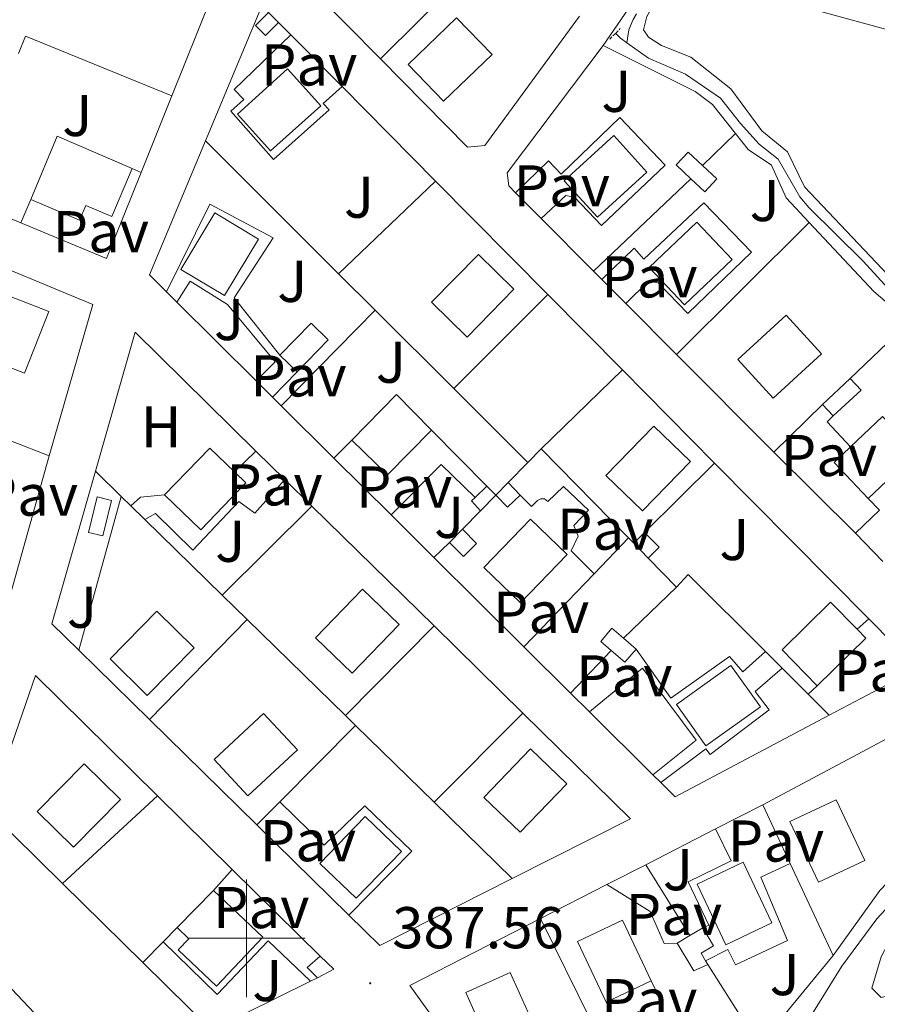
# Model space of a CAD drawing. Units: metres. Extents: x 607870 to 612371, y 4645585 to 4648624.
# Drawn here: x 610961 to 611107, y 4647489 to 4647656 of the extents above; entities that cross this region are included whole.
import ezdxf
from ezdxf.enums import TextEntityAlignment as Align

# ---------------------------------------------------------------- set-up
doc = ezdxf.new("R2010")
doc.units = ezdxf.units.M
doc.header["$MEASUREMENT"] = 0
doc.linetypes.add('TRAZOS', pattern=[0.75, 0.5, -0.25])
for name, color, linetype, lineweight in [('Carátula', 7, 'Continuous', 5), ('Level 13', 5, 'Continuous', 0), ('Level 15', 1, 'Continuous', 0), ('Level 20', 19, 'Continuous', 0), ('Level 21', 19, 'Continuous', 0), ('Level 25', 1, 'Continuous', 0), ('Level 26', 92, 'Continuous', 0), ('Level 36', 19, 'Continuous', 40), ('Level 37', 92, 'Continuous', 0), ('Level 41', 39, 'Continuous', 0), ('Level 5', 36, 'Continuous', 0), ('Level 52', 1, 'Continuous', 13), ('Level 63', 7, 'Continuous', 0), ('Level 7', 1, 'Continuous', 0)]:
    doc.layers.add(name, color=color, linetype=linetype, lineweight=lineweight)
doc.styles.add('Arial', font='ARIAL.TTF', dxfattribs={"height": 0.2})

# ---------------------------------------------------------------- blocks, each defined once
blk = doc.blocks.new('5PATER')
at = {"layer": 'Carátula', "linetype": 'Continuous', "lineweight": 5}
h = blk.add_hatch(color=250, dxfattribs=at)
edge = h.paths.add_edge_path()
edge.add_ellipse((0, 0), major_axis=(-1.33, -1.34), ratio=0.999422, start_angle=0, end_angle=360)

msp = doc.modelspace()

# ---------------------------------------------------------------- linework, layer by layer
at = {"layer": 'Level 13', "color": 5, "linetype": 'Continuous', "lineweight": 0, "ltscale": 0.5}
for points in [[(611066.32, 4647657.14, 384.96), (611065.76, 4647656.22, 384.98), (611065.01, 4647654.43, 384.98), (611064.7, 4647652.25, 384.92)], [(611062.78, 4647653.86, 384.92), (611063.63, 4647653.03, 384.92), (611064.7, 4647652.25, 384.92)], [(611120.74, 4647597.76, 385.51), (611104.88, 4647615.11, 385.51), (611095.62, 4647624.26, 385.16), (611094.12, 4647626.06, 385.16), (611090.43, 4647632.47, 385.04), (611087.22, 4647635.02, 385.04), (611084.01, 4647638.51, 384.92), (611080.62, 4647642.85, 384.92), (611074.67, 4647646.9, 384.92), (611068.35, 4647649.63, 384.92), (611064.7, 4647652.25, 384.92)], [(610970.89, 4647386.04, 386.22), (610992.76, 4647400.03, 386.58), (611001.25, 4647406.73, 386.46), (611013.23, 4647417.87, 386.58), (611017.38, 4647424.38, 386.58), (611023.23, 4647432.4, 386.58), (611028.23, 4647440.33, 386.46), (611032.66, 4647445.05, 386.34), (611037.47, 4647448.35, 386.34), (611042.28, 4647452.23, 386.34), (611051.81, 4647458.36, 386.22), (611060.87, 4647463.65, 386.22), (611072.47, 4647467.9, 386.1), (611081.06, 4647472.06, 386.1), (611083.13, 4647473.38, 386.1), (611086.91, 4647476.78, 386.1), (611092.56, 4647482.63, 386.1), (611096.43, 4647487.54, 386.1), (611101.24, 4647495.28, 386.1), (611107.18, 4647503.3, 385.98), (611113.03, 4647509.63, 385.87)]]:
    msp.add_polyline3d(points, dxfattribs=at)
at = {"layer": 'Level 15', "color": 1, "linetype": 'Continuous', "lineweight": 0}
for points in [[(611005.48, 4647655.69, 387.56), (611003.27, 4647653.48, 387.56), (611001.58, 4647655.18, 387.56), (611003.79, 4647657.39, 387.56)], [(611003.79, 4647657.39, 387.56), (611005.48, 4647655.69, 387.56)], [(611038.89, 4647574.96, 388.48), (611040.9, 4647576.86, 388.48)], [(611040.9, 4647576.86, 388.48), (611042.41, 4647575.32, 388.48)], [(611042.41, 4647575.32, 388.37), (611044.5, 4647577.47, 388.37)], [(611044.5, 4647577.47, 388.37), (611046.54, 4647575.32, 388.37)], [(611039.84, 4647572.7, 388.48), (611038.27, 4647574.37, 388.48), (611038.89, 4647574.96, 388.48)], [(611042.41, 4647575.32, 388.48), (611039.84, 4647572.7, 388.48)], [(611046.54, 4647575.32, 388.37), (611044.39, 4647573.31, 388.37), (611042.41, 4647575.32, 388.37)], [(611065.87, 4647567.19, 388.25), (611067.68, 4647569.01, 388.13)], [(611067.68, 4647569.01, 388.13), (611070.19, 4647566.5, 388.37), (611068.34, 4647564.65, 388.48)], [(611068.34, 4647564.65, 388.48), (611065.87, 4647567.19, 388.25)], [(611062.05, 4647548.93, 389.08), (611060.25, 4647550.48, 389.08), (611062.16, 4647552.71, 389.08), (611064.13, 4647551.02, 389.08)], [(611064.13, 4647551.02, 389.08), (611066.29, 4647549.17, 389.08)], [(611066.29, 4647549.17, 389.08), (611064.38, 4647546.94, 389.08), (611062.05, 4647548.93, 389.08)], [(611075.41, 4647500.48, 389.76), (611077.64, 4647501.8, 389.76)], [(611077.64, 4647501.8, 389.76), (611079.45, 4647498.76, 389.76), (611077.31, 4647497.49, 389.76), (611078.09, 4647496.18, 389.76)], [(611073.27, 4647499.21, 389.76), (611075.41, 4647500.48, 389.76)], [(611078.44, 4647495.59, 389.76), (611076.07, 4647494.49, 389.76), (611073.27, 4647499.21, 389.76)], [(611078.09, 4647496.18, 389.76), (611078.44, 4647495.59, 389.76)]]:
    msp.add_polyline3d(points, dxfattribs=at)
at = {"layer": 'Level 15', "linetype": 'Continuous', "lineweight": 13}
for points in [[(611027.51, 4647648.54, 388.72), (611035.76, 4647656.5, 388.72), (611041.77, 4647650.28, 388.72), (611033.52, 4647642.31, 388.72), (611027.51, 4647648.54, 388.72)], [(610998.47, 4647640.12, 389), (611007.02, 4647647.79, 389), (611012.64, 4647641.52, 389), (611004.1, 4647633.85, 389), (610998.47, 4647640.12, 389)], [(610963.35, 4647625.58, 389.66), (610967.86, 4647636.37, 389.66), (610980.59, 4647630.88, 389.66)], [(611054.06, 4647628.79, 388.72), (611062.46, 4647636.46, 388.72), (611068.12, 4647630.27, 388.72), (611059.71, 4647622.6, 388.72), (611054.06, 4647628.79, 388.72)], [(611075.6, 4647629.13, 388.53), (611073.09, 4647631.49, 388.53), (611075.14, 4647633.67, 388.53), (611077.57, 4647631.38, 388.53)], [(610980.59, 4647630.88, 389.66), (610977.12, 4647622.7, 389.66), (610972.69, 4647624.58, 389.66), (610971.62, 4647622.07, 389.66), (610963.35, 4647625.58, 389.66)], [(611077.57, 4647631.38, 388.53), (611080, 4647629.1, 388.53), (611077.96, 4647626.92, 388.53), (611075.6, 4647629.13, 388.53)], [(610988.89, 4647613.73, 389.38), (610994.64, 4647623.31, 389.38), (611002.06, 4647618.87, 389.38), (610996.31, 4647609.28, 389.38), (610988.89, 4647613.73, 389.38)], [(611068.51, 4647614.06, 388.63), (611076.62, 4647621.73, 388.63), (611082.62, 4647615.38, 388.63), (611074.51, 4647607.71, 388.63), (611068.51, 4647614.06, 388.63)], [(611031.5, 4647608.14, 389.29), (611039.46, 4647616.25, 389.29), (611045.49, 4647610.34, 389.29), (611037.53, 4647602.23, 389.29), (611031.5, 4647608.14, 389.29)], [(610954.31, 4647599.21, 389.78), (610958.43, 4647609.68, 389.78), (610966.41, 4647606.54, 389.78), (610962.28, 4647596.07, 389.78), (610954.31, 4647599.21, 389.78)], [(611083.55, 4647598.43, 388.53), (611091.81, 4647605.96, 388.53), (611097.81, 4647599.37, 388.53), (611089.56, 4647591.84, 388.53), (611083.55, 4647598.43, 388.53)], [(611005.71, 4647599.14, 389.19), (611011.01, 4647604.59, 389.19), (611013.93, 4647601.76, 389.19), (611008.63, 4647596.3, 389.19)], [(611008.63, 4647596.3, 389.19), (611005.71, 4647599.14, 389.19)], [(611097.97, 4647590.77, 388.6), (611102.69, 4647595.19, 388.6)], [(611102.69, 4647595.19, 388.6), (611104.54, 4647593.22, 388.6), (611099.78, 4647588.84, 388.6)], [(611017.95, 4647584.69, 389.38), (611025.54, 4647592.44, 389.38), (611031.47, 4647586.42, 389.38)], [(611099.78, 4647588.84, 388.6), (611097.97, 4647590.77, 388.6)], [(611102.72, 4647583.54, 388.91), (611108.18, 4647588.71, 388.91), (611113.98, 4647582.59, 388.91), (611105.74, 4647574.78, 388.91)], [(611061.15, 4647578.67, 389.38), (611069.26, 4647587.08, 389.38), (611075.49, 4647581.07, 389.38), (611067.38, 4647572.66, 389.38), (611061.15, 4647578.67, 389.38)], [(611031.47, 4647586.42, 389.38), (611023.99, 4647578.78, 389.38), (611017.95, 4647584.69, 389.38)], [(610986.11, 4647575.39, 390.42), (610993.77, 4647583.36, 390.42), (610997.98, 4647579.31, 390.42)], [(611105.74, 4647574.78, 388.91), (611099.93, 4647580.9, 388.91), (611102.72, 4647583.54, 388.91)], [(610997.98, 4647579.31, 390.42), (610999.94, 4647577.43, 390.42), (610992.27, 4647569.46, 390.42), (610986.11, 4647575.39, 390.42)], [(610973.19, 4647568.99, 389.66), (610974.66, 4647575.04, 389.66), (610977.06, 4647574.46, 389.66), (610975.59, 4647568.41, 389.66), (610973.19, 4647568.99, 389.66)], [(611040.37, 4647563.03, 389.57), (611048.33, 4647571.29, 389.57), (611054.56, 4647565.28, 389.57), (611046.6, 4647557.02, 389.57), (611040.37, 4647563.03, 389.57)], [(611034.57, 4647567.31, 389.08), (611036.76, 4647569.54, 389.08)], [(611036.76, 4647569.54, 389.08), (611039.15, 4647567.15, 389.08), (611036.94, 4647564.94, 389.08), (611034.57, 4647567.31, 389.08)], [(611011.77, 4647551.08, 390.42), (611019.73, 4647559.34, 390.42), (611025.96, 4647553.34, 390.42), (611018, 4647545.08, 390.42), (611011.77, 4647551.08, 390.42)], [(611097.08, 4647542.95, 389.66), (611091.09, 4647549.05, 389.66), (611099.34, 4647557.16, 389.66), (611103.87, 4647552.55, 389.66)], [(610976.83, 4647547.52, 390.8), (610984.79, 4647555.63, 390.8), (610991.12, 4647549.42, 390.8), (610983.16, 4647541.31, 390.8), (610976.83, 4647547.52, 390.8)], [(611103.87, 4647552.55, 389.66), (611105.34, 4647551.06, 389.66), (611097.08, 4647542.95, 389.66)], [(611073.11, 4647539.75, 390.04), (611082.39, 4647546.39, 390.04), (611087.4, 4647539.39, 390.04), (611078.11, 4647532.75, 390.04), (611073.11, 4647539.75, 390.04)], [(610994.53, 4647530.43, 390.8), (611002.93, 4647538.25, 390.8), (611008.68, 4647532.07, 390.8), (611000.27, 4647524.25, 390.8), (610994.53, 4647530.43, 390.8)], [(611040.38, 4647523.96, 390.51), (611048.34, 4647532.22, 390.51), (611054.5, 4647526.29, 390.51), (611046.54, 4647518.03, 390.51), (611040.38, 4647523.96, 390.51)], [(610964.46, 4647521.57, 390.89), (610972.41, 4647529.68, 390.89), (610978.59, 4647523.62, 390.89), (610970.63, 4647515.51, 390.89), (610964.46, 4647521.57, 390.89)], [(611097.3, 4647509.54, 390.51), (611092.43, 4647519.86, 390.51), (611100.26, 4647523.55, 390.51), (611105.13, 4647513.23, 390.51), (611097.3, 4647509.54, 390.51)], [(611012.52, 4647512.74, 390.8), (611020.19, 4647520.71, 390.8), (611026.36, 4647514.77, 390.8), (611018.69, 4647506.81, 390.8), (611012.52, 4647512.74, 390.8)], [(611081.53, 4647498.92, 390.61), (611076.66, 4647509.23, 390.61), (611084.5, 4647512.93, 390.61), (611089.37, 4647502.62, 390.61), (611081.53, 4647498.92, 390.61)], [(610994.42, 4647508.13, 390.7), (611002.8, 4647500.21, 390.7), (610994.93, 4647491.89, 390.7), (610988.42, 4647498.05, 390.7), (610990.21, 4647499.95, 390.89), (610988.23, 4647501.83, 390.7)], [(610988.23, 4647501.83, 390.7), (610994.42, 4647508.13, 390.7)], [(611061.18, 4647489.17, 390.8), (611056.32, 4647499.49, 390.8), (611063.97, 4647503.11, 390.8), (611068.84, 4647492.79, 390.8)], [(611012.09, 4647493.28, 390.7), (611010.32, 4647495.05, 390.7), (611012.53, 4647496.97, 390.7)], [(611012.53, 4647496.97, 390.7), (611014.89, 4647494.76, 390.7), (611012.09, 4647493.28, 390.7)], [(611041.87, 4647480.62, 390.8), (611037.3, 4647490.79, 390.8), (611044.87, 4647494.19, 390.8), (611049.45, 4647484.02, 390.8), (611041.87, 4647480.62, 390.8)], [(611068.84, 4647492.79, 390.8), (611061.18, 4647489.17, 390.8)]]:
    msp.add_polyline3d(points, dxfattribs=at)
at = {"layer": 'Level 20', "color": 19, "linetype": 'Continuous', "lineweight": 0, "ltscale": 0.5}
for points in [[(610966.46, 4647677.77, 386.85), (610996.28, 4647665.55, 386.85), (610987.34, 4647643.24, 387.24)], [(611042.9, 4647669.44, 386.61), (611022.82, 4647649.49, 386.7)], [(611022.82, 4647649.49, 386.7), (611005.63, 4647666.94, 386.63)], [(610993.04, 4647635.56, 387.57), (611002.68, 4647658.64, 387.27), (611003.79, 4647657.39, 387.27)], [(611056.62, 4647656.76, 386.61), (611040.55, 4647634.79, 386.76), (611037.61, 4647634.49, 386.76), (611022.82, 4647649.49, 386.7)], [(611005.48, 4647655.69, 387.12), (611007.54, 4647653.61, 387.14)], [(611007.54, 4647653.61, 387.14), (611016.27, 4647644.8, 387.24)], [(610961.25, 4647650.41, 387.07), (610962.43, 4647653.36, 387.07), (610987.34, 4647643.24, 387.24)], [(611045.78, 4647626.73, 387.18), (611044.62, 4647627.9, 387.17), (611044.32, 4647630.11, 386.88), (611060.68, 4647651.79, 386.58)], [(611060.68, 4647651.79, 386.58), (611076.31, 4647643.99, 386.44), (611079.26, 4647641.78, 386.44), (611083.18, 4647636.81, 386.44)], [(611016.27, 4647644.8, 387.24), (611032.17, 4647628.74, 387.41)], [(610987.34, 4647643.24, 387.24), (610982.12, 4647630.22, 387.47)], [(611077.57, 4647631.38, 386.64), (611083.18, 4647636.81, 386.44)], [(611083.18, 4647636.81, 386.44), (611085.31, 4647634.11, 386.44), (611089.29, 4647631.46, 386.44), (611091.8, 4647625.86, 386.44), (611095.72, 4647621.67, 386.44)], [(610986.42, 4647609.91, 387.87), (610983.53, 4647612.78, 387.86), (610993.04, 4647635.56, 387.57)], [(610993.04, 4647635.56, 387.57), (611015.69, 4647612.99, 387.5)], [(610982.12, 4647630.22, 387.47), (610976.24, 4647615.56, 387.73), (610961.68, 4647621.61, 387.65)], [(611015.69, 4647612.99, 387.5), (611032.17, 4647628.74, 387.41)], [(611032.17, 4647628.74, 387.41), (611051.25, 4647609.47, 387.62)], [(611059.04, 4647613.42, 387.2), (611075.6, 4647629.13, 386.64)], [(611050.12, 4647622.37, 387.18), (611045.78, 4647626.73, 387.18)], [(610961.68, 4647621.61, 387.65), (610951.39, 4647625.88, 387.59)], [(611059.04, 4647613.42, 387.2), (611050.12, 4647622.37, 387.18)], [(611073.16, 4647599.25, 387.24), (611095.72, 4647621.67, 386.44)], [(611095.72, 4647621.67, 386.44), (611106.7, 4647609.94, 386.44), (611112.74, 4647604.79, 386.44)], [(610951.46, 4647617.07, 387.78), (610973.92, 4647607.77, 387.74), (610966.45, 4647582.02, 388.18)], [(611060.43, 4647612.03, 387.21), (611059.04, 4647613.42, 387.2)], [(611015.69, 4647612.99, 387.5), (611021.89, 4647606.81, 387.49)], [(611064.54, 4647607.9, 387.22), (611060.43, 4647612.03, 387.21)], [(610988.19, 4647608.15, 387.88), (610986.42, 4647609.91, 387.87)], [(611035.27, 4647593.48, 387.45), (611051.25, 4647609.47, 387.62)], [(611051.25, 4647609.47, 387.62), (611063.95, 4647596.64, 387.76)], [(611001.66, 4647594.78, 387.95), (610988.19, 4647608.15, 387.88)], [(611005.93, 4647590.54, 387.97), (611021.89, 4647606.81, 387.49)], [(611021.89, 4647606.81, 387.49), (611035.27, 4647593.48, 387.45)], [(611073.16, 4647599.25, 387.24), (611064.54, 4647607.9, 387.22)], [(611102.69, 4647595.19, 387.28), (611112.74, 4647604.79, 386.44)], [(610974.34, 4647579.42, 388.14), (610981.08, 4647603.03, 387.86), (611001.64, 4647582.83, 387.93)], [(611089.69, 4647582.66, 387.28), (611073.16, 4647599.25, 387.24)], [(611050.13, 4647583.23, 387.12), (611063.95, 4647596.64, 387.76)], [(611063.95, 4647596.64, 387.76), (611079.62, 4647580.81, 387.93)], [(611004.47, 4647591.99, 387.96), (611001.66, 4647594.78, 387.95)], [(611035.27, 4647593.48, 387.45), (611047.88, 4647580.92, 387.42)], [(611005.93, 4647590.54, 387.97), (611004.47, 4647591.99, 387.96)], [(611014.9, 4647581.64, 388.01), (611005.93, 4647590.54, 387.97)], [(611089.69, 4647582.66, 387.28), (611097.97, 4647590.77, 387.28)], [(610953.63, 4647587.02, 388.44), (610966.45, 4647582.02, 388.33)], [(611047.88, 4647580.92, 387.42), (611050.13, 4647583.23, 387.12)], [(611050.13, 4647583.23, 387.12), (611064.98, 4647568.1, 387.54)], [(610966.45, 4647582.02, 388.33), (610959.24, 4647556.07, 388.62), (610943.96, 4647561.67, 388.6)], [(611001.64, 4647582.83, 387.93), (611006.55, 4647578.01, 387.95)], [(611024.6, 4647572.01, 388.06), (611014.9, 4647581.64, 388.01)], [(611103.55, 4647568.89, 387.31), (611089.69, 4647582.66, 387.28)], [(611044.5, 4647577.47, 387.42), (611047.88, 4647580.92, 387.42)], [(611067.68, 4647569.01, 387.71), (611079.62, 4647580.81, 387.93)], [(611079.62, 4647580.81, 387.93), (611105.82, 4647554.35, 388.21)], [(610971.5, 4647549.01, 388.46), (610966.94, 4647553.48, 388.45), (610974.34, 4647579.42, 388.14)], [(610974.34, 4647579.42, 388.14), (610978.73, 4647575.13, 388.16)], [(611006.55, 4647578.01, 387.95), (611011.15, 4647573.5, 387.97)], [(610971.5, 4647549.01, 388.46), (610978.73, 4647575.13, 388.16)], [(610978.73, 4647575.13, 388.16), (610980.37, 4647573.53, 388.16)], [(610980.37, 4647573.53, 388.16), (610982.77, 4647571.18, 388.17)], [(610995.88, 4647558.37, 388.21), (611011.15, 4647573.5, 387.97)], [(611011.15, 4647573.5, 387.97), (611031.92, 4647553.11, 388.04)], [(611031.9, 4647564.77, 388.1), (611024.6, 4647572.01, 388.06)], [(611036.76, 4647569.54, 387.56), (611039.84, 4647572.7, 387.56)], [(610982.77, 4647571.18, 388.17), (610995.88, 4647558.37, 388.21)], [(611064.98, 4647568.1, 387.54), (611065.87, 4647567.19, 387.57)], [(611108.21, 4647564.07, 387.32), (611103.55, 4647568.89, 387.31)], [(611031.9, 4647564.77, 387.56), (611034.57, 4647567.31, 387.56)], [(611047.2, 4647549.58, 388.17), (611031.9, 4647564.77, 388.1)], [(611068.34, 4647564.65, 387.57), (611073.13, 4647559.71, 387.57)], [(611073.13, 4647559.71, 387.57), (611075.13, 4647561.86, 387.57), (611088.27, 4647548.76, 387.57)], [(611064.13, 4647551.02, 387.71), (611073.13, 4647559.71, 387.71)], [(610995.88, 4647558.37, 388.21), (611000.13, 4647554.22, 388.22)], [(610983.56, 4647537.19, 388.5), (611000.13, 4647554.22, 388.22)], [(611000.13, 4647554.22, 388.22), (611016.85, 4647537.88, 388.28)], [(611016.85, 4647537.88, 388.28), (611031.92, 4647553.11, 388.04)], [(611031.92, 4647553.11, 388.04), (611047.03, 4647538.28, 388.09)], [(611105.82, 4647554.35, 388.21), (611114.18, 4647545.9, 388.3), (611099.12, 4647537.94, 388.3)], [(610983.56, 4647537.19, 388.5), (610971.5, 4647549.01, 388.46)], [(611055.14, 4647541.7, 388.21), (611047.2, 4647549.58, 388.17)], [(611055.14, 4647541.7, 387.71), (611062.05, 4647548.93, 387.71)], [(611088.27, 4647548.76, 387.57), (611091.08, 4647545.96, 387.57)], [(610956.19, 4647521.66, 388.78), (610964.15, 4647544.71, 388.6), (610984.87, 4647524.26, 388.79)], [(611091.08, 4647545.96, 387.57), (611095.52, 4647541.53, 387.57)], [(611087.8, 4647522.71, 388.6), (611117.43, 4647538.5, 388.01), (611143.08, 4647543.81, 387.72)], [(611143.08, 4647543.81, 387.72), (611144.26, 4647541.6, 387.72), (611140.14, 4647534.08, 387.72), (611128.2, 4647525.53, 388.01), (611119.5, 4647519.33, 387.86), (611114.05, 4647514.76, 387.86), (611107.71, 4647508.12, 388.01), (611099.79, 4647497.07, 388.01)], [(611058.32, 4647538.54, 388.23), (611055.14, 4647541.7, 388.21)], [(611095.52, 4647541.53, 387.57), (611099.12, 4647537.94, 387.57)], [(611031.92, 4647523.16, 388.32), (611047.03, 4647538.28, 388.09)], [(611047.03, 4647538.28, 388.09), (611065.29, 4647520.35, 388.16), (611045.19, 4647510.19, 388.37)], [(611069.12, 4647527.82, 388.28), (611058.32, 4647538.54, 388.23)], [(611099.12, 4647537.94, 388.3), (611072.91, 4647524.07, 388.3), (611070.45, 4647526.5, 388.29)], [(611001.81, 4647519.29, 388.54), (610983.56, 4647537.19, 388.5)], [(611016.85, 4647537.88, 388.28), (611018.56, 4647536.2, 388.28)], [(611005.72, 4647523.24, 388.48), (611018.56, 4647536.2, 388.28)], [(611018.56, 4647536.2, 388.28), (611031.92, 4647523.16, 388.32)], [(611070.45, 4647526.5, 388.29), (611069.12, 4647527.82, 388.28)], [(610968.76, 4647509.31, 388.92), (610984.87, 4647524.26, 388.79)], [(610984.87, 4647524.26, 388.79), (610997.61, 4647511.69, 388.9)], [(611001.81, 4647519.29, 388.54), (611005.72, 4647523.24, 388.48)], [(611031.92, 4647523.16, 388.32), (611045.19, 4647510.19, 388.37)], [(610968.76, 4647509.31, 388.92), (610956.19, 4647521.66, 388.78)], [(611079.77, 4647518.6, 388.6), (611087.8, 4647522.71, 388.6)], [(611087.8, 4647522.71, 388.6), (611092.46, 4647512.75, 388.37)], [(611017.42, 4647503.97, 388.58), (611001.81, 4647519.29, 388.54)], [(611067.9, 4647512.53, 388.6), (611079.77, 4647518.6, 388.6)], [(610994.42, 4647508.13, 389.06), (610997.61, 4647511.69, 389.06)], [(610997.61, 4647511.69, 388.9), (611012.53, 4647496.97, 389.04)], [(611061.28, 4647509.14, 388.6), (611067.9, 4647512.53, 388.6)], [(611075.41, 4647500.48, 388.64), (611067.9, 4647512.53, 388.64)], [(611092.46, 4647512.75, 388.37), (611099.79, 4647497.07, 388.01)], [(611045.19, 4647510.19, 388.37), (611022.69, 4647498.81, 388.6), (611017.42, 4647503.97, 388.58)], [(610982.42, 4647495.9, 389.06), (610968.76, 4647509.31, 388.92)], [(611050, 4647503.37, 388.6), (611061.28, 4647509.14, 388.6)], [(611049.93, 4647461.21, 388.6), (611027.81, 4647492.01, 388.6), (611050, 4647503.37, 388.6)], [(611058.6, 4647486.03, 388.64), (611050, 4647503.37, 388.6)], [(610949.56, 4647502.47, 388.93), (610975.37, 4647475.2, 389.19)], [(610985.88, 4647499.43, 389.06), (610988.23, 4647501.83, 389.06)], [(610982.42, 4647495.9, 389.06), (610985.88, 4647499.43, 389.06)], [(611099.79, 4647497.07, 388.01), (611087.2, 4647481.81, 388.64)], [(610994.1, 4647484.42, 389.19), (610982.42, 4647495.9, 389.06)], [(611087.2, 4647481.81, 388.64), (611078.44, 4647495.59, 388.64)], [(611010.92, 4647492.71, 389.19), (610994.1, 4647484.42, 389.19)], [(611012.09, 4647493.28, 389.19), (611010.92, 4647492.71, 389.19)]]:
    msp.add_polyline3d(points, dxfattribs=at)
at = {"layer": 'Level 21', "color": 19, "linetype": 'Continuous', "lineweight": 0}
msp.add_polyline3d([(611060.68, 4647651.79, 386.13), (611068.53, 4647663.3, 385.18), (611075.8, 4647674.56, 384.98), (611092.99, 4647698.2, 384.88), (611112.62, 4647724.35, 384.22)], dxfattribs=at)
at = {"layer": 'Level 21', "color": 1, "linetype": 'TRAZOS', "lineweight": 0}
msp.add_polyline3d([(611061.8, 4647652.88, 385.89), (611063.57, 4647654.65, 385.89)], dxfattribs=at)
at = {"layer": 'Level 25', "color": 1, "linetype": 'Continuous', "lineweight": 0}
for points in [[(611016.27, 4647644.8, 386.44), (611013.05, 4647641.95, 386.44), (611014.06, 4647640.82, 386.44), (611004.62, 4647632.39, 386.44), (610997.38, 4647640.62, 386.29), (610999.57, 4647642.58, 386.29), (610997.91, 4647644.29, 386.29), (611007.54, 4647653.61, 386.44)], [(611045.78, 4647626.73, 386.17), (611051.38, 4647632.19, 386.17), (611053.51, 4647629.92, 386.17), (611063.5, 4647639.55, 386.17), (611071.22, 4647631.45, 386.17), (611060.41, 4647621.17, 386.32), (611055.81, 4647626, 386.32), (611054.34, 4647626.29, 386.32), (611050.12, 4647622.37, 386.32)], [(610980.59, 4647630.88, 386.92), (610982.12, 4647630.22, 386.92)], [(610961.68, 4647621.61, 386.92), (610963.35, 4647625.58, 386.92)], [(611060.43, 4647612.03, 386.47), (611065.96, 4647617.34, 386.47), (611067.57, 4647615.48, 386.47), (611077.77, 4647625.02, 386.47), (611085.87, 4647616.64, 386.47), (611075.05, 4647606.21, 386.47), (611070.01, 4647611.45, 386.47), (611068.39, 4647611.74, 386.47), (611064.54, 4647607.9, 386.47)], [(610986.42, 4647609.91, 387.18), (610993.79, 4647624.8, 387.32), (611004.55, 4647619.06, 387.03), (610997.92, 4647608.88, 387.03), (611005.71, 4647599.14, 387.03)], [(611001.66, 4647594.78, 387.03), (611004.9, 4647598.03, 387.03), (610996.79, 4647607.75, 387.03), (610990.45, 4647611.73, 387.03), (610988.19, 4647608.15, 387.03)], [(611008.63, 4647596.3, 387.03), (611004.47, 4647591.99, 387.03)], [(611099.78, 4647588.84, 386.32), (611098.75, 4647587.81, 386.32), (611102.72, 4647583.54, 386.32)], [(611031.47, 4647586.42, 387.03), (611040.9, 4647576.86, 387.03)], [(611017.95, 4647584.69, 387.32), (611014.9, 4647581.64, 387.32)], [(611001.64, 4647582.83, 387.57), (610997.98, 4647579.31, 387.57)], [(611038.89, 4647574.96, 387.03), (611033.14, 4647580.56, 387.03), (611024.6, 4647572.01, 387.03)], [(610982.77, 4647571.18, 387.86), (610984.54, 4647572.21, 387.86), (610990.88, 4647566.02, 387.86), (610998.7, 4647574.28, 387.86), (611001.42, 4647572.29, 387.86), (611006.55, 4647578.01, 387.86)], [(611046.54, 4647575.32, 386.97), (611048.46, 4647573.4, 386.97), (611049.49, 4647574.43, 386.97), (611050.08, 4647574.73, 386.97), (611050.67, 4647574.73, 386.97), (611051.26, 4647574.29, 386.97), (611053.91, 4647576.79, 386.97), (611058.19, 4647572.81, 386.97), (611055.68, 4647570.16, 386.97), (611056.42, 4647568.39, 386.97), (611055.24, 4647565.88, 386.97), (611059.14, 4647561.97, 386.97)], [(610980.37, 4647573.53, 387.86), (610981.99, 4647575, 387.86), (610986.11, 4647575.39, 387.86)], [(611105.74, 4647574.78, 386.61), (611107.66, 4647572.78, 386.61), (611103.55, 4647568.89, 386.61)], [(611059.14, 4647561.97, 386.97), (611064.98, 4647568.1, 386.97)], [(611059.14, 4647561.97, 386.97), (611047.2, 4647549.58, 387.12)], [(611103.87, 4647552.55, 386.97), (611105.82, 4647554.35, 386.97)], [(611066.29, 4647549.17, 387.41), (611072.2, 4647540.85, 387.56), (611082.12, 4647547.93, 387.56), (611084.39, 4647545.34, 387.56), (611088.27, 4647548.76, 387.41)], [(611069.12, 4647527.82, 387.41), (611076.49, 4647533.72, 387.41), (611067.34, 4647545.95, 387.41), (611058.32, 4647538.54, 387.41)], [(611091.08, 4647545.96, 387.41), (611086.51, 4647541.98, 387.41), (611088.87, 4647538.88, 387.41), (611078.87, 4647531.24, 387.41), (611078.11, 4647532.25, 387.41), (611070.45, 4647526.5, 387.41)], [(611097.08, 4647542.95, 386.97), (611095.52, 4647541.53, 386.97)], [(611005.72, 4647523.24, 388.28), (611013.25, 4647515.87, 388.28), (611020.17, 4647522.51, 388.28), (611028.14, 4647514.84, 388.28), (611017.42, 4647503.97, 388.28)], [(611077.64, 4647501.8, 387.86), (611078.61, 4647502.26, 387.86), (611075.1, 4647509.63, 387.86), (611082.41, 4647513.17, 387.86), (611079.77, 4647518.6, 387.86)], [(611092.46, 4647512.75, 387.72), (611087.45, 4647510.38, 387.72), (611092.02, 4647499.62, 387.72), (611083.18, 4647495.49, 387.86), (611081.85, 4647498.14, 387.86), (611078.09, 4647496.18, 387.86)], [(611061.28, 4647509.14, 388.01), (611068.66, 4647504.57, 388.01), (611071.02, 4647499.12, 388.01), (611073.27, 4647499.21, 388.01)], [(610985.88, 4647499.43, 388.3), (610995.02, 4647490.44, 388.3), (611003.72, 4647499.59, 388.3), (611010.92, 4647492.71, 388.3)], [(611068.84, 4647492.79, 387.94), (611070.46, 4647489.4, 387.94), (611059.56, 4647484.09, 387.94)], [(611061.18, 4647489.17, 387.94), (611061.92, 4647487.7, 387.94), (611058.6, 4647486.03, 387.94)]]:
    msp.add_polyline3d(points, dxfattribs=at)
at = {"layer": 'Level 36', "color": 92, "linetype": 'Continuous', "lineweight": 0}
for points in [[(611113.23, 4647608.41, 385.2), (611094.92, 4647627.75, 385.44), (611091.99, 4647633.69, 385.44), (611087.65, 4647637.28, 385.2), (611082.36, 4647644.44, 385.2), (611075.57, 4647649.82, 385.2), (611070.56, 4647651.8, 385.2), (611068.39, 4647653.21, 385.2), (611067.54, 4647654.44, 385.2), (611068.11, 4647656.7, 385.2), (611072.35, 4647664.26, 385.08), (611079.9, 4647675.68, 384.61), (611089.61, 4647689.46, 384.61), (611102.44, 4647705.79, 384.37), (611112.34, 4647717.58, 384.02)], [(611134.91, 4647525.04, 386.69), (611139.93, 4647527.84, 386.57), (611145.82, 4647534.48, 386.57), (611148.32, 4647539.05, 386.45), (611151.57, 4647541.11, 386.45), (611154.37, 4647540.53, 386.34), (611156.88, 4647538.02, 386.34), (611157.76, 4647533.31, 386.34), (611158.65, 4647524.9, 386.34), (611157.47, 4647520.18, 386.34), (611148.63, 4647511.04, 386.34), (611137.58, 4647501.3, 386.34), (611132.71, 4647497.76, 386.34), (611127.7, 4647494.66, 386.34), (611107.95, 4647489.94, 386.45), (611106.32, 4647491.56, 386.34), (611107.94, 4647496.87, 386.34), (611112.51, 4647505.57, 386.34), (611116.34, 4647509.84, 386.34), (611122.68, 4647514.71, 386.34), (611130.93, 4647521.79, 386.34), (611134.91, 4647525.04, 386.69)]]:
    msp.add_polyline3d(points, dxfattribs=at)
at = {"layer": 'Level 5', "color": 36, "linetype": 'Continuous', "lineweight": 0}
msp.add_polyline3d([(611074.06, 4647671.75, 385), (611073.23, 4647669.75, 385), (611070.5, 4647665.36, 385), (611069.66, 4647662.53, 385), (611071.71, 4647664.64, 385), (611072.79, 4647664.94, 385), (611074.61, 4647664.94, 385), (611086.2, 4647660.72, 385), (611109.27, 4647654.39, 385)], dxfattribs=at)
at = {"layer": 'Level 52', "color": 1, "linetype": 'Continuous', "lineweight": 0}
for points in [[(611003.79, 4647657.39, 387.56), (611005.48, 4647655.69, 387.56), (611003.27, 4647653.48, 387.56), (611001.58, 4647655.18, 387.56), (611003.79, 4647657.39, 387.56)], [(611039.84, 4647572.7, 388.48), (611038.27, 4647574.37, 388.48), (611038.89, 4647574.96, 388.48), (611040.9, 4647576.86, 388.48), (611042.41, 4647575.32, 388.48), (611039.84, 4647572.7, 388.48)], [(611046.54, 4647575.32, 388.37), (611044.39, 4647573.31, 388.37), (611042.41, 4647575.32, 388.37), (611044.5, 4647577.47, 388.37), (611046.54, 4647575.32, 388.37)], [(611068.34, 4647564.65, 388.48), (611065.87, 4647567.19, 388.25), (611067.68, 4647569.01, 388.13), (611070.19, 4647566.5, 388.37), (611068.34, 4647564.65, 388.48)], [(611066.29, 4647549.17, 389.08), (611064.38, 4647546.94, 389.08), (611062.05, 4647548.93, 389.08), (611060.25, 4647550.48, 389.08), (611062.16, 4647552.71, 389.08), (611064.13, 4647551.02, 389.08), (611066.29, 4647549.17, 389.08)], [(611078.09, 4647496.18, 389.76), (611078.44, 4647495.59, 389.76), (611076.07, 4647494.49, 389.76), (611073.27, 4647499.21, 389.76), (611075.41, 4647500.48, 389.76), (611077.64, 4647501.8, 389.76), (611079.45, 4647498.76, 389.76), (611077.31, 4647497.49, 389.76), (611078.09, 4647496.18, 389.76)]]:
    msp.add_polyline3d(points, close=True, dxfattribs=at)
at = {"layer": 'Level 52', "color": 1, "linetype": 'Continuous', "lineweight": 13}
for points in [[(611027.51, 4647648.54, 388.72), (611035.76, 4647656.5, 388.72), (611041.77, 4647650.28, 388.72), (611033.52, 4647642.31, 388.72), (611027.51, 4647648.54, 388.72)], [(610998.47, 4647640.12, 389), (611007.02, 4647647.79, 389), (611012.64, 4647641.52, 389), (611004.1, 4647633.85, 389), (610998.47, 4647640.12, 389)], [(610963.35, 4647625.58, 389.66), (610967.86, 4647636.37, 389.66), (610980.59, 4647630.88, 389.66), (610977.12, 4647622.7, 389.66), (610972.69, 4647624.58, 389.66), (610971.62, 4647622.07, 389.66), (610963.35, 4647625.58, 389.66)], [(611054.06, 4647628.79, 388.72), (611062.46, 4647636.46, 388.72), (611068.12, 4647630.27, 388.72), (611059.71, 4647622.6, 388.72), (611054.06, 4647628.79, 388.72)], [(611075.6, 4647629.13, 388.53), (611073.09, 4647631.49, 388.53), (611075.14, 4647633.67, 388.53), (611077.57, 4647631.38, 388.53), (611080, 4647629.1, 388.53), (611077.96, 4647626.92, 388.53), (611075.6, 4647629.13, 388.53)], [(610988.89, 4647613.73, 389.38), (610994.64, 4647623.31, 389.38), (611002.06, 4647618.87, 389.38), (610996.31, 4647609.28, 389.38), (610988.89, 4647613.73, 389.38)], [(611068.51, 4647614.06, 388.63), (611076.62, 4647621.73, 388.63), (611082.62, 4647615.38, 388.63), (611074.51, 4647607.71, 388.63), (611068.51, 4647614.06, 388.63)], [(611031.5, 4647608.14, 389.29), (611039.46, 4647616.25, 389.29), (611045.49, 4647610.34, 389.29), (611037.53, 4647602.23, 389.29), (611031.5, 4647608.14, 389.29)], [(610954.31, 4647599.21, 389.78), (610958.43, 4647609.68, 389.78), (610966.41, 4647606.54, 389.78), (610962.28, 4647596.07, 389.78), (610954.31, 4647599.21, 389.78)], [(611083.55, 4647598.43, 388.53), (611091.81, 4647605.96, 388.53), (611097.81, 4647599.37, 388.53), (611089.56, 4647591.84, 388.53), (611083.55, 4647598.43, 388.53)], [(611008.63, 4647596.3, 389.19), (611005.71, 4647599.14, 389.19), (611011.01, 4647604.59, 389.19), (611013.93, 4647601.76, 389.19), (611008.63, 4647596.3, 389.19)], [(611099.78, 4647588.84, 388.6), (611097.97, 4647590.77, 388.6), (611102.69, 4647595.19, 388.6), (611104.54, 4647593.22, 388.6), (611099.78, 4647588.84, 388.6)], [(611017.95, 4647584.69, 389.38), (611025.54, 4647592.44, 389.38), (611031.47, 4647586.42, 389.38), (611023.99, 4647578.78, 389.38), (611017.95, 4647584.69, 389.38)], [(611105.74, 4647574.78, 388.91), (611099.93, 4647580.9, 388.91), (611102.72, 4647583.54, 388.91), (611108.18, 4647588.71, 388.91), (611113.98, 4647582.59, 388.91), (611105.74, 4647574.78, 388.91)], [(611061.15, 4647578.67, 389.38), (611069.26, 4647587.08, 389.38), (611075.49, 4647581.07, 389.38), (611067.38, 4647572.66, 389.38), (611061.15, 4647578.67, 389.38)], [(610986.11, 4647575.39, 390.42), (610993.77, 4647583.36, 390.42), (610997.98, 4647579.31, 390.42), (610999.94, 4647577.43, 390.42), (610992.27, 4647569.46, 390.42), (610986.11, 4647575.39, 390.42)], [(610973.19, 4647568.99, 389.66), (610974.66, 4647575.04, 389.66), (610977.06, 4647574.46, 389.66), (610975.59, 4647568.41, 389.66), (610973.19, 4647568.99, 389.66)], [(611040.37, 4647563.03, 389.57), (611048.33, 4647571.29, 389.57), (611054.56, 4647565.28, 389.57), (611046.6, 4647557.02, 389.57), (611040.37, 4647563.03, 389.57)], [(611034.57, 4647567.31, 389.08), (611036.76, 4647569.54, 389.08), (611039.15, 4647567.15, 389.08), (611036.94, 4647564.94, 389.08), (611034.57, 4647567.31, 389.08)], [(611011.77, 4647551.08, 390.42), (611019.73, 4647559.34, 390.42), (611025.96, 4647553.34, 390.42), (611018, 4647545.08, 390.42), (611011.77, 4647551.08, 390.42)], [(611097.08, 4647542.95, 389.66), (611091.09, 4647549.05, 389.66), (611099.34, 4647557.16, 389.66), (611103.87, 4647552.55, 389.66), (611105.34, 4647551.06, 389.66), (611097.08, 4647542.95, 389.66)], [(610976.83, 4647547.52, 390.8), (610984.79, 4647555.63, 390.8), (610991.12, 4647549.42, 390.8), (610983.16, 4647541.31, 390.8), (610976.83, 4647547.52, 390.8)], [(611073.11, 4647539.75, 390.04), (611082.39, 4647546.39, 390.04), (611087.4, 4647539.39, 390.04), (611078.11, 4647532.75, 390.04), (611073.11, 4647539.75, 390.04)], [(610994.53, 4647530.43, 390.8), (611002.93, 4647538.25, 390.8), (611008.68, 4647532.07, 390.8), (611000.27, 4647524.25, 390.8), (610994.53, 4647530.43, 390.8)], [(611040.38, 4647523.96, 390.51), (611048.34, 4647532.22, 390.51), (611054.5, 4647526.29, 390.51), (611046.54, 4647518.03, 390.51), (611040.38, 4647523.96, 390.51)], [(610964.46, 4647521.57, 390.89), (610972.41, 4647529.68, 390.89), (610978.59, 4647523.62, 390.89), (610970.63, 4647515.51, 390.89), (610964.46, 4647521.57, 390.89)], [(611097.3, 4647509.54, 390.51), (611092.43, 4647519.86, 390.51), (611100.26, 4647523.55, 390.51), (611105.13, 4647513.23, 390.51), (611097.3, 4647509.54, 390.51)], [(611012.52, 4647512.74, 390.8), (611020.19, 4647520.71, 390.8), (611026.36, 4647514.77, 390.8), (611018.69, 4647506.81, 390.8), (611012.52, 4647512.74, 390.8)], [(611081.53, 4647498.92, 390.61), (611076.66, 4647509.23, 390.61), (611084.5, 4647512.93, 390.61), (611089.37, 4647502.62, 390.61), (611081.53, 4647498.92, 390.61)], [(610988.23, 4647501.83, 390.7), (610994.42, 4647508.13, 390.7), (611002.8, 4647500.21, 390.7), (610994.93, 4647491.89, 390.7), (610988.42, 4647498.05, 390.7), (610990.21, 4647499.95, 390.89), (610988.23, 4647501.83, 390.7)], [(611068.84, 4647492.79, 390.8), (611061.18, 4647489.17, 390.8), (611056.32, 4647499.49, 390.8), (611063.97, 4647503.11, 390.8), (611068.84, 4647492.79, 390.8)], [(611012.09, 4647493.28, 390.7), (611010.32, 4647495.05, 390.7), (611012.53, 4647496.97, 390.7), (611014.89, 4647494.76, 390.7), (611012.09, 4647493.28, 390.7)], [(611041.87, 4647480.62, 390.8), (611037.3, 4647490.79, 390.8), (611044.87, 4647494.19, 390.8), (611049.45, 4647484.02, 390.8), (611041.87, 4647480.62, 390.8)]]:
    msp.add_polyline3d(points, close=True, dxfattribs=at)
at = {"layer": 'Level 63', "linetype": 'Continuous', "lineweight": 0}
for points in [[(611000, 4647490.01), (611000, 4647510.01)], [(610990, 4647500.01), (611010, 4647500.01)]]:
    msp.add_lwpolyline(points, dxfattribs=at)

# ---------------------------------------------------------------- block references
at = {"layer": 'Level 7', "color": 19, "linetype": 'Continuous', "lineweight": 0, "xscale": 0.09999983015004542, "yscale": 0.09999983015004542}
msp.add_blockref('5PATER', (611021.06, 4647492.38, 387.57), dxfattribs=at)

# ---------------------------------------------------------------- texts
at = {"layer": 'Level 26', "color": 19, "linetype": 'Continuous', "lineweight": 0, "style": 'Arial'}
for p in [(611010.68, 4647648.48, 386.43), (611053.63, 4647627.92, 386.23), (610975.25, 4647620.13, 387), (611068.53, 4647612.45, 386.47), (611008.86, 4647595.62, 387.03), (611099.06, 4647582.09, 386.43), (611004.78, 4647577.1, 387.84), (611026.82, 4647576.73, 387.08), (610963.19, 4647575.36, 388.05), (611061.01, 4647569.57, 386.97), (611050.11, 4647555.42, 387.07), (611064.26, 4647544.62, 387.41), (611108.05, 4647545.5, 386.72), (611010.47, 4647516.61, 388.28), (611090.04, 4647516.55, 387.68), (611002.53, 4647505.24, 388.3), (611072.7, 4647504.07, 387.96), (611068.49, 4647489.58, 387.94)]:
    msp.add_text('Pav', height=7, dxfattribs=at).set_placement(p, align=Align.MIDDLE_CENTER)
at = {"layer": 'Level 26', "color": 92, "linetype": 'Continuous', "lineweight": 0, "style": 'Arial'}
for p in [(611062.92, 4647644, 386.16), (610971.26, 4647639.89, 386.78), (611019.16, 4647626, 386.66), (611088.13, 4647625.43, 385.96), (611007.82, 4647611.69, 387.01), (610997.06, 4647605.2, 387.03), (611024.58, 4647597.95, 386.88), (611034.49, 4647571.57, 387.04), (610997.26, 4647567.51, 387.87), (611082.98, 4647567.81, 386.83), (610972.05, 4647556.3, 388.08), (611073.38, 4647511.68, 387.83), (611003.57, 4647492.85, 388.3), (611091.52, 4647493.85, 387.11)]:
    msp.add_text('J', height=7, dxfattribs=at).set_placement(p, align=Align.MIDDLE_CENTER)
at = {"layer": 'Level 37', "color": 92, "linetype": 'Continuous', "lineweight": 0, "style": 'Arial'}
msp.add_text('H', height=7, dxfattribs=at).set_placement((610985.52, 4647586.97, 387.56), align=Align.MIDDLE_CENTER)
at = {"layer": 'Level 41', "color": 19, "linetype": 'Continuous', "lineweight": 0, "style": 'Arial'}
msp.add_text('387.56', height=7, dxfattribs=at).set_placement((611024.81, 4647496.13, 387.57), align=Align.BOTTOM_LEFT)

doc.saveas('drawing.dxf')
